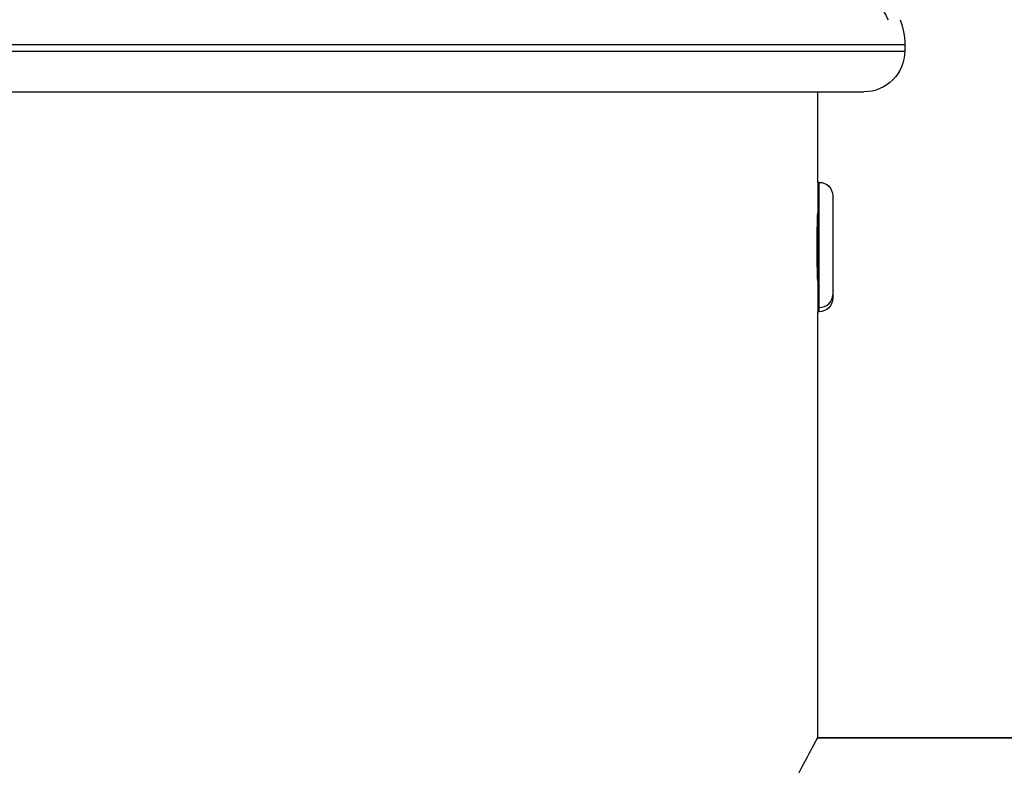
# Model space of a CAD drawing. Units: inches. Extents: x 1892 to 6627, y -293 to 1239.
# Drawn here: x 4759 to 4832, y 780 to 835 of the extents above; entities that cross this region are included whole.
import ezdxf

# ---------------------------------------------------------------- set-up
doc = ezdxf.new("R2010")
doc.units = ezdxf.units.IN
doc.header["$MEASUREMENT"] = 0
doc.styles.get("Standard").update_dxf_attribs({"font": 'arial.ttf'})
doc.dimstyles.new('ISO-25', dxfattribs={"dimtxt": 2.5, "dimasz": 2.5, "dimexe": 1.25, "dimexo": 0.625, "dimtad": 1, "dimtxsty": 'Standard', "dimcen": 2.5, "dimadec": 0, "dimazin": 0, "dimtfac": 1, "dimtmove": 0, "dimatfit": 3, "dimfxl": 1, "dimarcsym": 0})

# ---------------------------------------------------------------- blocks, each defined once
blk = doc.blocks.new('*D7')
at = {"color": 0, "lineweight": -2, "transparency": 16777216}
for p, q in [((4024.217, 962.121), (4024.217, 1063.371)), ((5492.812, 962.121), (5492.812, 1063.371)), ((4074.217, 1062.121), (5442.812, 1062.121))]:
    blk.add_line(p, q, dxfattribs=at)
at = {"color": 0, "transparency": 16777216}
for points in [[(4074.217, 1070.454), (4074.217, 1053.787), (4024.217, 1062.121)], [(5442.812, 1070.454), (5442.812, 1053.787), (5492.812, 1062.121)]]:
    blk.add_solid(points, dxfattribs=at)
at = {"layer": 'Defpoints', "color": 0, "transparency": 16777216}
for p in [(5492.812, 1062.121), (5492.812, -12.203), (4024.217, -12.491)]:
    blk.add_point(p, dxfattribs=at)
at = {"color": 0, "transparency": 16777216, "insert": (4758.515, 1153.178), "char_height": 100, "attachment_point": 5}
blk.add_mtext('145', dxfattribs=at)

msp = doc.modelspace()

# ---------------------------------------------------------------- linework, layer by layer
at = {"extrusion": (0, 1, -2.22045e-16)}
for p, q in [((4671.983, 833.314), (4824.483, 833.314)), ((4824.483, 833.314), (4824.483, 832.845)), ((4671.983, 832.845), (4824.483, 832.845)), ((4674.983, 829.845), (4821.483, 829.845)), ((4818.083, 823.195), (4818.083, 829.845)), ((4818.083, 823.195), (4818.083, 820.123)), ((4818.193, 823.195), (4818.083, 823.195)), ((4818.193, 820.123), (4818.193, 823.195)), ((4819.183, 822.205), (4819.183, 814.927)), ((4818.083, 820.845), (4818.079, 820.845)), ((4818.083, 820.123), (4818.083, 813.695)), ((4818.083, 820.123), (4818.193, 820.123)), ((4818.193, 814.001), (4818.193, 820.123)), ((4818.043, 819.293), (4818.083, 819.293)), ((4818.083, 816.045), (4818.079, 816.045)), ((4819.183, 814.927), (4819.183, 814.685)), ((4818.193, 813.695), (4818.083, 813.695)), ((4818.083, 782.395), (4818.083, 813.695)), ((4818.193, 813.695), (4818.193, 814.001)), ((4818.083, 782.395), (5087.433, 782.395)), ((5087.433, 782.395), (4818.083, 782.395))]:
    msp.add_line(p, q, dxfattribs=at)
at = {"extrusion": (0, -2.22045e-16, -1)}
for centre, radius, start, end in [((-4819.483, 833.314), 5, 158.52281, 180), ((-4821.483, 832.845), 3, 180, 270), ((-4818.193, 822.205), 0.99, 90, 180), ((-4818.193, 814.685), 0.99, 180, 270)]:
    msp.add_arc(centre, radius, start, end, dxfattribs=at)
msp.add_ellipse((4818.193, 814.927), major_axis=(0.99, 0), ratio=0.935541, start_param=-1.570796, end_param=0)
for points, knots in [([(4823.274, 835.145), (4823.248, 835.194), (4823.222, 835.244), (4823.169, 835.343), (4823.143, 835.393), (4823.063, 835.541), (4823.009, 835.641), (4822.847, 835.94), (4822.738, 836.139), (4822.402, 836.743), (4822.17, 837.147), (4821.451, 838.374), (4820.943, 839.196), (4819.616, 841.233), (4818.767, 842.443), (4817.117, 844.621), (4816.331, 845.597), (4814.936, 847.223), (4814.344, 847.884), (4813.291, 849.009), (4812.837, 849.479), (4812.028, 850.291), (4811.675, 850.635), (4811.015, 851.266), (4810.708, 851.553), (4810.083, 852.125), (4809.764, 852.411), (4809.07, 853.019), (4808.694, 853.341), (4806.799, 854.921), (4805.219, 856.109), (4802.765, 857.789), (4801.938, 858.328), (4799.962, 859.561), (4798.801, 860.242), (4796.958, 861.262), (4796.295, 861.618), (4794.577, 862.512), (4793.505, 863.043), (4792.05, 863.737), (4791.678, 863.912), (4790.669, 864.383), (4790.034, 864.673), (4788.534, 865.35), (4787.652, 865.74), (4786.026, 866.451), (4785.281, 866.774), (4784.167, 867.253), (4783.806, 867.408), (4783.079, 867.717), (4782.712, 867.873), (4781.994, 868.175), (4781.645, 868.321), (4780.808, 868.671), (4780.311, 868.876), (4779.513, 869.206), (4779.169, 869.349), (4778.57, 869.601), (4778.303, 869.714), (4777.498, 870.06), (4776.98, 870.289), (4776.084, 870.704), (4775.71, 870.882), (4775.037, 871.219), (4774.744, 871.371), (4774.179, 871.675), (4773.908, 871.825), (4773.108, 872.29), (4772.599, 872.61), (4771.868, 873.11), (4771.626, 873.283), (4770.818, 873.887), (4770.075, 874.488), (4769.387, 875.295), (4769.283, 875.429), (4768.957, 875.884), (4768.787, 876.193), (4768.562, 876.756), (4768.496, 877.007), (4768.446, 877.423), (4768.445, 877.589), (4768.473, 877.857), (4768.493, 877.965), (4768.522, 878.068)], [4.634391, 4.634391, 4.634391, 4.634391, 4.64565, 4.64565, 4.65693, 4.65693, 4.679532, 4.679532, 4.724871, 4.724871, 4.816846, 4.816846, 5.004343, 5.004343, 5.285958, 5.285958, 5.521721, 5.521721, 5.687383, 5.687383, 5.808951, 5.808951, 5.900433, 5.900433, 5.978273, 5.978273, 6.057349, 6.057349, 6.148925, 6.148925, 6.512444, 6.512444, 6.691971, 6.691971, 6.933682, 6.933682, 7.06704, 7.06704, 7.275273, 7.275273, 7.346152, 7.346152, 7.466678, 7.466678, 7.627543, 7.627543, 7.762324, 7.762324, 7.826699, 7.826699, 7.89166, 7.89166, 7.953493, 7.953493, 8.044166, 8.044166, 8.107382, 8.107382, 8.15658, 8.15658, 8.259279, 8.259279, 8.33434, 8.33434, 8.395706, 8.395706, 8.452954, 8.452954, 8.566967, 8.566967, 8.62707, 8.62707, 8.776306, 8.776306, 8.806227, 8.806227, 8.879263, 8.879263, 8.94254, 8.94254, 8.987483, 8.987483, 9.019065, 9.019065, 9.019065, 9.019065]), ([(4818.083, 815.945), (4818.083, 815.945), (4818.08, 816.008), (4818.072, 816.263), (4818.066, 816.455), (4818.055, 816.899), (4818.049, 817.18), (4818.04, 817.796), (4818.038, 818.131), (4818.038, 818.759), (4818.04, 819.094), (4818.049, 819.71), (4818.055, 819.991), (4818.066, 820.435), (4818.072, 820.627), (4818.08, 820.882), (4818.083, 820.945), (4818.083, 820.945)], [0.3767212, 0.3767212, 0.3767212, 0.3767212, 0.4709015, 0.4709015, 0.5650818, 0.5650818, 0.6592621, 0.6592621, 0.7534424, 0.7534424, 0.8476227, 0.8476227, 0.941803, 0.941803, 1.0359833, 1.0359833, 1.1301636, 1.1301636, 1.1301636, 1.1301636]), ([(4818.083, 706.295), (4818.083, 706.295), (4817.951, 706.534), (4817.42, 707.523), (4817.02, 708.272), (4816.014, 710.231), (4815.406, 711.442), (4814.091, 714.218), (4813.385, 715.782), (4811.998, 719.103), (4811.267, 720.982), (4809.865, 725.083), (4809.195, 727.306), (4808.059, 731.97), (4807.594, 734.417), (4806.968, 739.377), (4806.809, 741.891), (4806.809, 746.798), (4806.968, 749.312), (4807.594, 754.273), (4808.059, 756.72), (4809.195, 761.384), (4809.865, 763.606), (4811.267, 767.708), (4811.998, 769.586), (4813.385, 772.908), (4814.091, 774.472), (4815.406, 777.248), (4816.014, 778.459), (4817.02, 780.418), (4817.42, 781.167), (4817.951, 782.156), (4818.083, 782.395), (4818.083, 782.395)], [5.876504, 5.876504, 5.876504, 5.876504, 6.609574, 6.609574, 7.342645, 7.342645, 8.075715, 8.075715, 8.808785, 8.808785, 9.544841, 9.544841, 10.280897, 10.280897, 11.016952, 11.016952, 11.753008, 11.753008, 12.489063, 12.489063, 13.225119, 13.225119, 13.961175, 13.961175, 14.69723, 14.69723, 15.430301, 15.430301, 16.163371, 16.163371, 16.896441, 16.896441, 17.629512, 17.629512, 17.629512, 17.629512])]:
    msp.add_open_spline(points, degree=3, knots=knots)

# ---------------------------------------------------------------- dimensions: what is measured, and where the dimension line sits
dim = msp.add_linear_dim(base=(5492.812, 1062.121), p1=(4024.217, -12.491), p2=(5492.812, -12.203), text='145', dimstyle='ISO-25', override={"dimtxt": 100, "dimasz": 50, "dimgap": 40, "dimtad": 2, "dimfxl": 100, "dimfxlon": 1})
dim.commit()
dim.dimension.update_dxf_attribs({"geometry": '*D7', "text_midpoint": (4758.515, 1153.178)})

doc.saveas('drawing.dxf')
